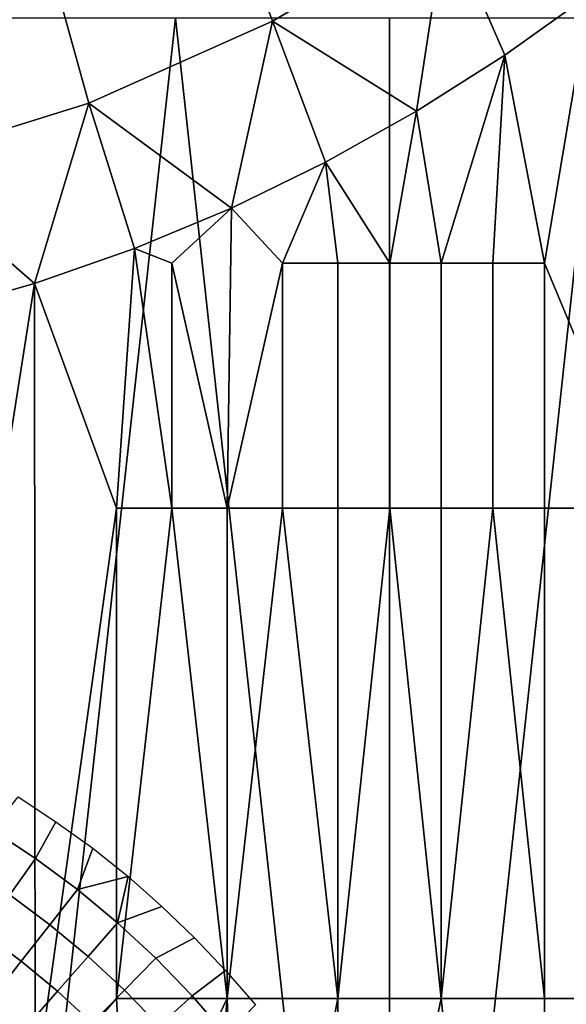
# Model space of a CAD drawing. Extents: x -2.7 to 21.5, y -2.7 to 8.1.
# Drawn here: x 0.3 to 0.5, y 6.6 to 7 of the extents above; entities that cross this region are included whole.
import ezdxf

# ---------------------------------------------------------------- set-up
doc = ezdxf.new("R2010")
doc.units = 0
doc.layers.add('CHROME_1', color=7, linetype='CONTINUOUS')

msp = doc.modelspace()

# ---------------------------------------------------------------- linework, layer by layer
at = {"layer": 'CHROME_1'}
for points in [[(0.444, 7.1538, 7.2769), (0.4729, 7.0923, 7.2499), (0.3865, 7.0417, 7.2674), (0.362, 7.1078, 7.2932)], [(0.362, 7.1078, 7.2932), (0.3865, 7.0417, 7.2674), (0.295, 7.001, 7.2821), (0.2756, 7.071, 7.3066)], [(0.4729, 7.0923, 7.2499), (0.4583, 6.9969, 7.2459), (0.3865, 7.0417, 7.2674)], [(0.5022, 7.0248, 7.236), (0.4583, 6.9969, 7.2459), (0.4729, 7.0923, 7.2499)], [(0.4729, 7.0923, 7.2499), (0.5444, 7.055, 7.2256), (0.5022, 7.0248, 7.236)], [(0.2756, 7.071, 7.3066), (0.295, 7.001, 7.2821), (0.1992, 6.971, 7.2931), (0.1857, 7.044, 7.3167)], [(0.522, 6.9212, 7.2314), (0.5022, 7.0248, 7.236), (0.5444, 7.055, 7.2256)], [(0.573, 6.7992, 7.2182), (0.522, 6.9212, 7.2314), (0.5444, 7.055, 7.2256)], [(0.4448, 6.0667, 2.991), (0.3382, 7.0433, 2.9715), (0.2307, 6.0667, 2.9573)], [(0.2307, 6.0667, 2.9573), (0.3382, 7.0433, 2.9715), (0.2307, 7.0433, 2.9573)], [(0.4448, 7.0433, 2.991), (0.3382, 7.0433, 2.9715), (0.4448, 6.0667, 2.991)], [(0.5503, 7.0433, 3.0158), (0.4448, 7.0433, 2.991), (0.4448, 6.0667, 2.991)], [(0.4448, 6.0667, 2.991), (0.6544, 6.0667, 3.0458), (0.5503, 7.0433, 3.0158)], [(0.295, 7.001, 7.2821), (0.3865, 7.0417, 7.2674), (0.3661, 6.9487, 7.2637)], [(0.3661, 6.9487, 7.2637), (0.3865, 7.0417, 7.2674), (0.413, 6.9715, 7.2552)], [(0.3865, 7.0417, 7.2674), (0.4583, 6.9969, 7.2459), (0.413, 6.9715, 7.2552)], [(0.5022, 7.0248, 7.236), (0.4706, 6.9212, 7.2435), (0.4583, 6.9969, 7.2459)], [(0.4706, 6.9212, 7.2435), (0.5022, 7.0248, 7.236), (0.4963, 6.9212, 7.2376)], [(0.5022, 7.0248, 7.236), (0.522, 6.9212, 7.2314), (0.4963, 6.9212, 7.2376)], [(0.295, 7.001, 7.2821), (0.2681, 6.9111, 7.2782), (0.1992, 6.971, 7.2931)], [(0.2681, 6.9111, 7.2782), (0.295, 7.001, 7.2821), (0.3178, 6.9285, 7.2714)], [(0.3661, 6.9487, 7.2637), (0.3178, 6.9285, 7.2714), (0.295, 7.001, 7.2821)], [(0.4583, 6.9969, 7.2459), (0.4449, 6.9212, 7.249), (0.413, 6.9715, 7.2552)], [(0.4706, 6.9212, 7.2435), (0.4449, 6.9212, 7.249), (0.4583, 6.9969, 7.2459)], [(0.1992, 6.971, 7.2931), (0.2681, 6.9111, 7.2782), (0.217, 6.8966, 7.284)], [(0.3661, 6.9487, 7.2637), (0.413, 6.9715, 7.2552), (0.3916, 6.9212, 7.2595)], [(0.413, 6.9715, 7.2552), (0.4191, 6.9212, 7.2542), (0.3916, 6.9212, 7.2595)], [(0.413, 6.9715, 7.2552), (0.4449, 6.9212, 7.249), (0.4191, 6.9212, 7.2542)], [(0.3178, 6.9285, 7.2714), (0.3661, 6.9487, 7.2637), (0.3364, 6.9212, 7.2688)], [(0.364, 6.7992, 7.2643), (0.3364, 6.9212, 7.2688), (0.3661, 6.9487, 7.2637)], [(0.3916, 6.9212, 7.2595), (0.364, 6.7992, 7.2643), (0.3661, 6.9487, 7.2637)], [(0.3178, 6.9285, 7.2714), (0.3088, 6.7992, 7.273), (0.2681, 6.9111, 7.2782)], [(0.3178, 6.9285, 7.2714), (0.3364, 6.7992, 7.2688), (0.3088, 6.7992, 7.273)], [(0.3364, 6.9212, 7.2688), (0.3364, 6.7992, 7.2688), (0.3178, 6.9285, 7.2714)], [(0.364, 6.7992, 7.2643), (0.3364, 6.7992, 7.2688), (0.3364, 6.9212, 7.2688)], [(0.3916, 6.9212, 7.2595), (0.3916, 6.7992, 7.2595), (0.364, 6.7992, 7.2643)], [(0.3916, 6.9212, 7.2595), (0.4191, 6.9212, 7.2542), (0.4191, 6.7992, 7.2542), (0.3916, 6.7992, 7.2595)], [(0.4191, 6.9212, 7.2542), (0.4449, 6.9212, 7.249), (0.4449, 6.7992, 7.249), (0.4191, 6.7992, 7.2542)], [(0.4449, 6.9212, 7.249), (0.4706, 6.9212, 7.2435), (0.4706, 6.7992, 7.2435), (0.4449, 6.7992, 7.249)], [(0.4706, 6.9212, 7.2435), (0.4963, 6.9212, 7.2376), (0.4963, 6.7992, 7.2376), (0.4706, 6.7992, 7.2435)], [(0.4963, 6.9212, 7.2376), (0.522, 6.9212, 7.2314), (0.522, 6.7992, 7.2314), (0.4963, 6.7992, 7.2376)], [(0.522, 6.7992, 7.2314), (0.522, 6.9212, 7.2314), (0.573, 6.7992, 7.2182)], [(0.2681, 6.9111, 7.2782), (0.2121, 6.5552, 7.2844), (0.217, 6.8966, 7.284)], [(0.2121, 6.5552, 7.2844), (0.2681, 6.9111, 7.2782), (0.2684, 6.5088, 7.2783)], [(0.2684, 6.5088, 7.2783), (0.2681, 6.9111, 7.2782), (0.3088, 6.7992, 7.273)], [(0.2684, 6.5088, 7.2783), (0.3088, 6.7992, 7.273), (0.3088, 6.555, 7.273)], [(0.3088, 6.555, 7.273), (0.3088, 6.7992, 7.273), (0.3364, 6.7992, 7.2688)], [(0.3364, 6.7992, 7.2688), (0.364, 6.555, 7.2643), (0.3088, 6.555, 7.273)], [(0.3364, 6.7992, 7.2688), (0.364, 6.7992, 7.2643), (0.364, 6.555, 7.2643)], [(0.364, 6.555, 7.2643), (0.364, 6.7992, 7.2643), (0.3916, 6.7992, 7.2595)], [(0.3916, 6.7992, 7.2595), (0.4191, 6.555, 7.2542), (0.364, 6.555, 7.2643)], [(0.3916, 6.7992, 7.2595), (0.4191, 6.7992, 7.2542), (0.4191, 6.555, 7.2542)], [(0.4191, 6.555, 7.2542), (0.4191, 6.7992, 7.2542), (0.4449, 6.7992, 7.249)], [(0.4449, 6.7992, 7.249), (0.4706, 6.555, 7.2435), (0.4191, 6.555, 7.2542)], [(0.4449, 6.7992, 7.249), (0.4706, 6.7992, 7.2435), (0.4706, 6.555, 7.2435)], [(0.4706, 6.555, 7.2435), (0.4706, 6.7992, 7.2435), (0.4963, 6.7992, 7.2376)], [(0.4963, 6.7992, 7.2376), (0.522, 6.555, 7.2314), (0.4706, 6.555, 7.2435)], [(0.4963, 6.7992, 7.2376), (0.522, 6.7992, 7.2314), (0.522, 6.555, 7.2314)], [(0.522, 6.7992, 7.2314), (0.573, 6.7992, 7.2182), (0.573, 6.555, 7.2182), (0.522, 6.555, 7.2314)], [(0.2685, 6.6247, 7.3178), (0.2468, 6.6389, 7.3178), (0.2599, 6.6554, 7.295), (0.2787, 6.643, 7.295)], [(0.2894, 6.6092, 7.3178), (0.2685, 6.6247, 7.3178), (0.2787, 6.643, 7.295), (0.297, 6.6298, 7.295)], [(0.2468, 6.6389, 7.3178), (0.2685, 6.6247, 7.3178), (0.2558, 6.6065, 7.3395), (0.2351, 6.6201, 7.3395)], [(0.3146, 6.6157, 7.295), (0.2894, 6.6092, 7.3178), (0.297, 6.6298, 7.295)], [(0.2685, 6.6247, 7.3178), (0.2894, 6.6092, 7.3178), (0.2757, 6.5917, 7.3395), (0.2558, 6.6065, 7.3395)], [(0.3094, 6.5926, 7.3178), (0.2894, 6.6092, 7.3178), (0.3146, 6.6157, 7.295)], [(0.3315, 6.6008, 7.295), (0.3094, 6.5926, 7.3178), (0.3146, 6.6157, 7.295)], [(0.2558, 6.6065, 7.3395), (0.2757, 6.5917, 7.3395), (0.2614, 6.5736, 7.3599), (0.2426, 6.5875, 7.3599)], [(0.2894, 6.6092, 7.3178), (0.3094, 6.5926, 7.3178), (0.2947, 6.5759, 7.3395), (0.2757, 6.5917, 7.3395)], [(0.3284, 6.575, 7.3178), (0.3094, 6.5926, 7.3178), (0.3315, 6.6008, 7.295), (0.3477, 6.5852, 7.295)], [(0.2757, 6.5917, 7.3395), (0.2947, 6.5759, 7.3395), (0.2795, 6.5586, 7.3599), (0.2614, 6.5736, 7.3599)], [(0.3094, 6.5926, 7.3178), (0.3284, 6.575, 7.3178), (0.3129, 6.5591, 7.3395), (0.2947, 6.5759, 7.3395)], [(0.2426, 6.5875, 7.3599), (0.2614, 6.5736, 7.3599), (0.2465, 6.5545, 7.3791), (0.2287, 6.5677, 7.3791)], [(0.3465, 6.5563, 7.3178), (0.3284, 6.575, 7.3178), (0.3477, 6.5852, 7.295), (0.3632, 6.5689, 7.295)], [(0.2614, 6.5736, 7.3599), (0.2795, 6.5586, 7.3599), (0.2635, 6.5404, 7.3791), (0.2465, 6.5545, 7.3791)], [(0.2947, 6.5759, 7.3395), (0.3129, 6.5591, 7.3395), (0.2967, 6.5426, 7.3599), (0.2795, 6.5586, 7.3599)], [(0.3284, 6.575, 7.3178), (0.3465, 6.5563, 7.3178), (0.3301, 6.5413, 7.3395), (0.3129, 6.5591, 7.3395)], [(0.3634, 6.5366, 7.3178), (0.3465, 6.5563, 7.3178), (0.3632, 6.5689, 7.295), (0.378, 6.5518, 7.295)], [(0.2795, 6.5586, 7.3599), (0.2967, 6.5426, 7.3599), (0.2797, 6.5253, 7.3791), (0.2635, 6.5404, 7.3791)], [(0.3129, 6.5591, 7.3395), (0.3301, 6.5413, 7.3395), (0.313, 6.5257, 7.3599), (0.2967, 6.5426, 7.3599)], [(0.2465, 6.5545, 7.3791), (0.2635, 6.5404, 7.3791), (0.2471, 6.5217, 7.3968), (0.2311, 6.5349, 7.3968)], [(0.2684, 6.5088, 7.2783), (0.3088, 6.555, 7.273), (0.3149, 6.4525, 7.2721)], [(0.364, 6.555, 7.2643), (0.3149, 6.4525, 7.2721), (0.3088, 6.555, 7.273)], [(0.3149, 6.4525, 7.2721), (0.364, 6.555, 7.2643), (0.3501, 6.388, 7.2668)], [(0.3465, 6.5563, 7.3178), (0.3634, 6.5366, 7.3178), (0.3462, 6.5226, 7.3395), (0.3301, 6.5413, 7.3395)], [(0.3723, 6.3166, 7.263), (0.3501, 6.388, 7.2668), (0.364, 6.555, 7.2643)], [(0.364, 6.555, 7.2643), (0.4191, 6.555, 7.2542), (0.3723, 6.3166, 7.263)], [(0.4191, 6.555, 7.2542), (0.4191, 6.3108, 7.2542), (0.3723, 6.3166, 7.263)], [(0.4191, 6.3108, 7.2542), (0.4191, 6.555, 7.2542), (0.4706, 6.555, 7.2435)], [(0.522, 6.0667, 7.2314), (0.4191, 6.3108, 7.2542), (0.4706, 6.555, 7.2435)], [(0.4706, 6.555, 7.2435), (0.522, 6.555, 7.2314), (0.522, 6.0667, 7.2314)], [(0.522, 6.0667, 7.2314), (0.522, 6.555, 7.2314), (0.573, 6.555, 7.2182)], [(0.573, 6.555, 7.2182), (0.6237, 6.0667, 7.2037), (0.522, 6.0667, 7.2314)]]:
    msp.add_3dface(points, dxfattribs=at)

doc.saveas('drawing.dxf')
